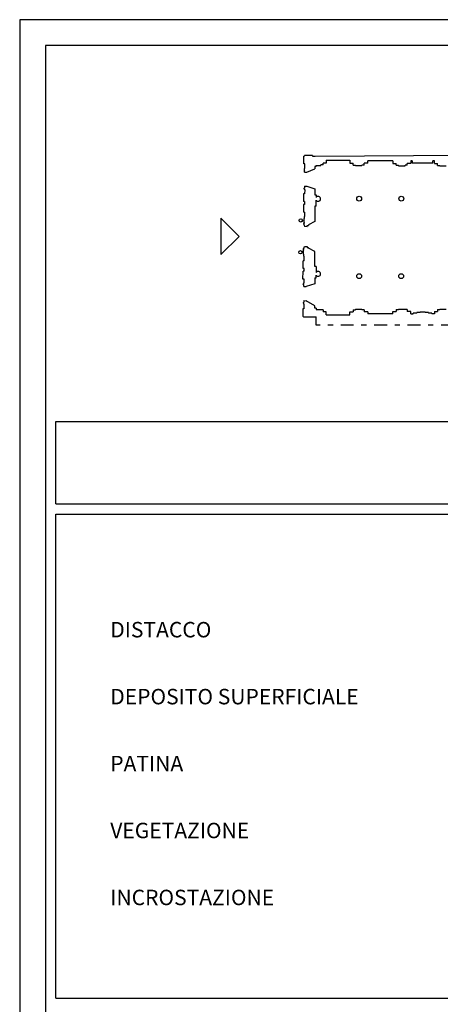
# Model space of a CAD drawing. Extents: x -62.7 to 21.3, y -16.8 to 42.6.
# Drawn here: x -62.7 to -54.5, y 23.5 to 42.6 of the extents above; entities that cross this region are included whole.
import ezdxf

# ---------------------------------------------------------------- set-up
doc = ezdxf.new("R2010")
doc.units = 0
doc.header["$MEASUREMENT"] = 0
doc.linetypes.add('CONTINUA', pattern=[0])
doc.linetypes.add('TRATTOPUNTO', pattern=[0.55, 0.25, -0.15, 0, -0.15])
doc.layers.get('0').update_dxf_attribs({"linetype": 'CONTINUOUS'})
doc.styles.add('ROMANS', font='ROMANS', dxfattribs={"height": 0.3})

msp = doc.modelspace()

# ---------------------------------------------------------------- linework, layer by layer
at = {"color": 7}
for p, q in [((21.336, 42.597), (-62.664, 42.597)), ((-62.664, 42.597), (-62.664, -16.803))]:
    msp.add_line(p, q, dxfattribs=at)
at = {"color": 4}
for p, q in [((20.836, 42.097), (-62.164, 42.097)), ((-62.164, 42.097), (-62.164, -16.303)), ((-58.755, 38.742), (-58.755, 38.035)), ((-58.401, 38.389), (-58.755, 38.742)), ((-58.755, 38.035), (-58.401, 38.389))]:
    msp.add_line(p, q, dxfattribs=at)
for p, q in [((-56.918, 39.948), (-53.574, 39.972)), ((-57.139, 39.795), (-57.138, 39.947)), ((-57.121, 39.795), (-57.139, 39.795)), ((-57.126, 39.947), (-57.138, 39.947)), ((-56.973, 39.958), (-57.126, 39.959)), ((-57.126, 39.947), (-57.126, 39.959)), ((-57.121, 39.707), (-57.121, 39.795)), ((-56.973, 39.958), (-56.973, 39.949)), ((-56.973, 39.949), (-56.918, 39.948)), ((-56.766, 39.775), (-56.81, 39.775)), ((-56.81, 39.767), (-56.81, 39.775)), ((-56.707, 39.813), (-56.766, 39.813)), ((-56.766, 39.775), (-56.766, 39.813)), ((-56.707, 39.868), (-56.249, 39.868)), ((-56.707, 39.868), (-56.707, 39.813)), ((-56.249, 39.868), (-56.249, 39.811)), ((-56.249, 39.811), (-56.182, 39.811)), ((-56.182, 39.772), (-56.182, 39.811)), ((-56.182, 39.772), (-56.138, 39.772)), ((-56.138, 39.764), (-56.138, 39.772)), ((-56.011, 39.764), (-56.011, 39.772)), ((-55.967, 39.772), (-56.011, 39.772)), ((-55.967, 39.772), (-55.967, 39.811)), ((-55.9, 39.811), (-55.967, 39.811)), ((-55.9, 39.811), (-55.9, 39.853)), ((-55.412, 39.853), (-55.9, 39.853)), ((-55.412, 39.853), (-55.411, 39.807)), ((-55.411, 39.807), (-55.344, 39.807)), ((-55.344, 39.769), (-55.344, 39.807)), ((-55.062, 39.807), (-55.13, 39.807)), ((-55.13, 39.769), (-55.13, 39.807)), ((-55.062, 39.853), (-55.062, 39.807)), ((-55.034, 39.853), (-55.062, 39.853)), ((-55.034, 39.853), (-55.034, 39.819)), ((-55.034, 39.819), (-54.632, 39.819)), ((-54.603, 39.853), (-54.632, 39.853)), ((-54.632, 39.819), (-54.632, 39.853)), ((-54.603, 39.805), (-54.603, 39.853)), ((-54.603, 39.805), (-54.543, 39.805)), ((-54.543, 39.768), (-54.543, 39.805)), ((-57.136, 39.687), (-57.137, 39.678)), ((-57.137, 39.678), (-57.126, 39.668)), ((-57.136, 39.687), (-57.127, 39.687)), ((-57.127, 39.687), (-57.127, 39.707)), ((-57.121, 39.707), (-57.127, 39.707)), ((-57.126, 39.636), (-57.126, 39.668)), ((-57.126, 39.636), (-57.08, 39.636)), ((-57.08, 39.636), (-56.926, 39.699)), ((-56.902, 39.744), (-56.926, 39.744)), ((-56.926, 39.744), (-56.926, 39.699)), ((-56.902, 39.767), (-56.81, 39.767)), ((-56.902, 39.744), (-56.902, 39.767)), ((-56.138, 39.764), (-56.011, 39.764)), ((-55.344, 39.769), (-55.301, 39.769)), ((-55.301, 39.761), (-55.301, 39.769)), ((-55.301, 39.761), (-55.173, 39.761)), ((-55.13, 39.769), (-55.173, 39.769)), ((-55.173, 39.761), (-55.173, 39.769)), ((-54.543, 39.768), (-54.5, 39.768)), ((-54.5, 39.76), (-54.5, 39.768)), ((-54.5, 39.76), (-54.372, 39.76)), ((-57.146, 39.218), (-57.147, 39.063)), ((-57.125, 39.218), (-57.146, 39.218)), ((-57.139, 39.321), (-57.128, 39.331)), ((-57.139, 39.321), (-57.139, 39.312)), ((-57.139, 39.312), (-57.13, 39.312)), ((-57.13, 39.312), (-57.13, 39.292)), ((-57.124, 39.292), (-57.13, 39.292)), ((-57.128, 39.363), (-57.128, 39.331)), ((-57.128, 39.363), (-57.082, 39.362)), ((-57.124, 39.292), (-57.125, 39.218)), ((-57.082, 39.362), (-56.926, 39.314)), ((-56.926, 39.314), (-56.926, 39.193)), ((-57.148, 39.01), (-57.149, 38.862)), ((-57.126, 39.01), (-57.148, 39.01)), ((-57.126, 39.063), (-57.147, 39.063)), ((-57.126, 39.063), (-57.126, 39.01)), ((-56.926, 39.193), (-56.903, 39.193)), ((-56.903, 39.193), (-56.903, 39.164)), ((-56.903, 39.164), (-56.903, 39.142)), ((-56.903, 39.042), (-56.903, 39.093)), ((-56.903, 38.974), (-56.903, 39.042)), ((-57.127, 38.862), (-57.149, 38.862)), ((-57.127, 38.862), (-57.128, 38.775)), ((-56.903, 38.974), (-56.93, 38.974)), ((-56.93, 38.974), (-56.93, 38.68)), ((-57.148, 38.64), (-57.148, 38.634)), ((-57.135, 38.64), (-57.148, 38.64)), ((-57.138, 38.623), (-57.148, 38.634)), ((-57.141, 38.736), (-57.142, 38.659)), ((-57.142, 38.659), (-57.134, 38.659)), ((-57.134, 38.736), (-57.141, 38.736)), ((-57.134, 38.659), (-57.135, 38.64)), ((-57.128, 38.775), (-57.134, 38.775)), ((-57.134, 38.775), (-57.134, 38.736)), ((-56.93, 38.68), (-57.05, 38.615)), ((-57.138, 38.623), (-57.126, 38.584)), ((-57.126, 38.584), (-57.077, 38.583)), ((-57.077, 38.583), (-57.077, 38.603)), ((-57.077, 38.603), (-57.05, 38.603)), ((-57.05, 38.615), (-57.05, 38.603)), ((-57.141, 38.154), (-57.151, 38.144)), ((-57.151, 38.138), (-57.151, 38.144)), ((-57.138, 38.137), (-57.151, 38.138)), ((-57.146, 38.042), (-57.146, 38.118)), ((-57.146, 38.118), (-57.138, 38.118)), ((-57.141, 38.154), (-57.129, 38.193)), ((-57.138, 38.118), (-57.138, 38.137)), ((-57.129, 38.193), (-57.077, 38.193)), ((-57.077, 38.193), (-57.077, 38.175)), ((-57.077, 38.175), (-57.05, 38.175)), ((-57.05, 38.162), (-57.05, 38.175)), ((-56.93, 38.098), (-57.05, 38.162)), ((-56.93, 37.804), (-56.93, 38.098)), ((-57.156, 37.767), (-57.155, 37.916)), ((-57.133, 37.915), (-57.155, 37.916)), ((-57.139, 38.041), (-57.146, 38.042)), ((-57.139, 38.003), (-57.139, 38.041)), ((-57.133, 38.002), (-57.139, 38.003)), ((-57.133, 37.915), (-57.133, 38.002)), ((-57.158, 37.559), (-57.157, 37.714)), ((-57.135, 37.714), (-57.157, 37.714)), ((-57.134, 37.767), (-57.156, 37.767)), ((-57.135, 37.714), (-57.134, 37.767)), ((-56.903, 37.804), (-56.93, 37.804)), ((-56.903, 37.804), (-56.903, 37.735)), ((-56.903, 37.735), (-56.903, 37.685)), ((-57.136, 37.559), (-57.158, 37.559)), ((-57.143, 37.465), (-57.142, 37.485)), ((-57.142, 37.485), (-57.136, 37.485)), ((-57.136, 37.485), (-57.136, 37.559)), ((-56.926, 37.584), (-56.903, 37.584)), ((-56.926, 37.584), (-56.926, 37.464)), ((-56.903, 37.613), (-56.903, 37.635)), ((-56.903, 37.584), (-56.903, 37.613)), ((-57.152, 37.466), (-57.143, 37.465)), ((-57.152, 37.457), (-57.152, 37.466)), ((-57.152, 37.457), (-57.141, 37.446)), ((-57.141, 37.414), (-57.141, 37.446)), ((-57.141, 37.414), (-57.095, 37.414)), ((-56.926, 37.464), (-57.095, 37.414)), ((-57.154, 37.099), (-57.143, 37.109)), ((-57.154, 37.099), (-57.154, 37.09)), ((-57.143, 37.141), (-57.097, 37.14)), ((-57.143, 37.141), (-57.143, 37.109)), ((-56.926, 37.037), (-57.097, 37.14)), ((-57.158, 36.982), (-57.159, 36.83)), ((-57.14, 36.982), (-57.158, 36.982)), ((-57.154, 37.09), (-57.145, 37.09)), ((-57.145, 37.09), (-57.145, 37.07)), ((-57.145, 37.07), (-57.139, 37.07)), ((-57.139, 37.07), (-57.14, 36.982)), ((-56.926, 36.992), (-56.926, 37.037)), ((-56.902, 36.992), (-56.926, 36.992)), ((-56.902, 36.992), (-56.902, 36.97)), ((-56.902, 36.97), (-56.81, 36.97)), ((-56.81, 36.97), (-56.81, 36.961)), ((-56.766, 36.961), (-56.81, 36.961)), ((-56.766, 36.961), (-56.766, 36.923)), ((-56.707, 36.923), (-56.766, 36.923)), ((-56.707, 36.868), (-56.707, 36.923)), ((-56.249, 36.868), (-56.249, 36.926)), ((-56.249, 36.926), (-56.182, 36.926)), ((-56.182, 36.964), (-56.138, 36.964)), ((-56.182, 36.964), (-56.182, 36.926)), ((-56.138, 36.972), (-56.011, 36.972)), ((-56.138, 36.972), (-56.138, 36.964)), ((-56.011, 36.972), (-56.011, 36.964)), ((-55.967, 36.964), (-56.011, 36.964)), ((-55.967, 36.964), (-55.967, 36.926)), ((-55.9, 36.926), (-55.967, 36.926)), ((-55.9, 36.926), (-55.9, 36.883)), ((-55.412, 36.883), (-55.411, 36.929)), ((-55.411, 36.929), (-55.344, 36.929)), ((-55.344, 36.967), (-55.344, 36.929)), ((-55.344, 36.967), (-55.301, 36.967)), ((-55.301, 36.976), (-55.301, 36.967)), ((-55.301, 36.976), (-55.173, 36.976)), ((-55.173, 36.976), (-55.173, 36.967)), ((-55.13, 36.967), (-55.173, 36.967)), ((-55.13, 36.967), (-55.13, 36.929)), ((-55.063, 36.929), (-55.13, 36.929)), ((-55.062, 36.883), (-55.063, 36.929)), ((-54.947, 36.898), (-54.947, 36.912)), ((-54.881, 36.912), (-54.947, 36.912)), ((-54.881, 36.912), (-54.881, 36.921)), ((-54.881, 36.921), (-54.785, 36.921)), ((-54.785, 36.921), (-54.785, 36.912)), ((-54.719, 36.912), (-54.785, 36.912)), ((-54.719, 36.912), (-54.719, 36.898)), ((-54.603, 36.931), (-54.603, 36.883)), ((-54.603, 36.931), (-54.543, 36.931)), ((-54.543, 36.968), (-54.5, 36.968)), ((-54.543, 36.968), (-54.543, 36.931)), ((-54.5, 36.977), (-54.372, 36.977)), ((-54.5, 36.977), (-54.5, 36.968)), ((-57.147, 36.83), (-57.159, 36.83)), ((-57.147, 36.83), (-57.147, 36.818)), ((-56.994, 36.817), (-57.147, 36.818)), ((-56.994, 36.817), (-56.994, 36.826)), ((-56.994, 36.826), (-56.902, 36.826)), ((-56.707, 36.868), (-56.249, 36.868)), ((-55.412, 36.883), (-55.9, 36.883)), ((-55.062, 36.883), (-55.013, 36.883)), ((-55.013, 36.883), (-55.013, 36.898)), ((-54.947, 36.898), (-55.013, 36.898)), ((-54.653, 36.898), (-54.719, 36.898)), ((-54.653, 36.898), (-54.653, 36.883)), ((-54.603, 36.883), (-54.653, 36.883))]:
    msp.add_line(p, q)
at = {"linetype": 'TRATTOPUNTO'}
for p, q in [((-56.902, 36.663), (-56.902, 36.826)), ((-53.574, 36.663), (-56.902, 36.663))]:
    msp.add_line(p, q, dxfattribs=at)
at = {"color": 3}
for p, q in [((-61.964, 34.795), (-41.964, 34.795)), ((-61.964, 33.195), (-41.964, 33.195)), ((-61.964, 32.995), (-41.964, 32.995)), ((-61.964, 23.595), (-41.964, 23.595))]:
    msp.add_line(p, q, dxfattribs=at)
at = {"color": 3, "linetype": 'CONTINUA'}
for p, q in [((-61.964, 33.195), (-61.964, 34.795)), ((-61.964, 23.595), (-61.964, 32.995))]:
    msp.add_line(p, q, dxfattribs=at)
for centre, radius in [((-56.066, 39.12), 0.0473), ((-55.246, 39.12), 0.0473), ((-57.202, 38.698), 0.0322), ((-57.207, 38.08), 0.0322), ((-56.066, 37.617), 0.0473), ((-55.249, 37.617), 0.0473)]:
    msp.add_circle(centre, radius)
for centre, start, end in [((-56.862, 39.117), 211.7702, 148.2148), ((-56.862, 37.66), 211.7852, 148.2298)]:
    msp.add_arc(centre, 0.0473, start, end)

# ---------------------------------------------------------------- texts
at = {"linetype": 'CONTINUA', "style": 'ROMANS'}
for s, p in [(' DISTACCO', (-60.995, 30.601)), (' DEPOSITO SUPERFICIALE', (-60.995, 29.301)), (' PATINA', (-60.995, 28.001)), (' VEGETAZIONE', (-60.995, 26.701))]:
    msp.add_text(s, height=0.3, dxfattribs=at).set_placement(p)
at = {"color": 7, "style": 'ROMANS'}
msp.add_text(' INCROSTAZIONE', height=0.3, dxfattribs=at).set_placement((-60.995, 25.401))

doc.saveas('drawing.dxf')
